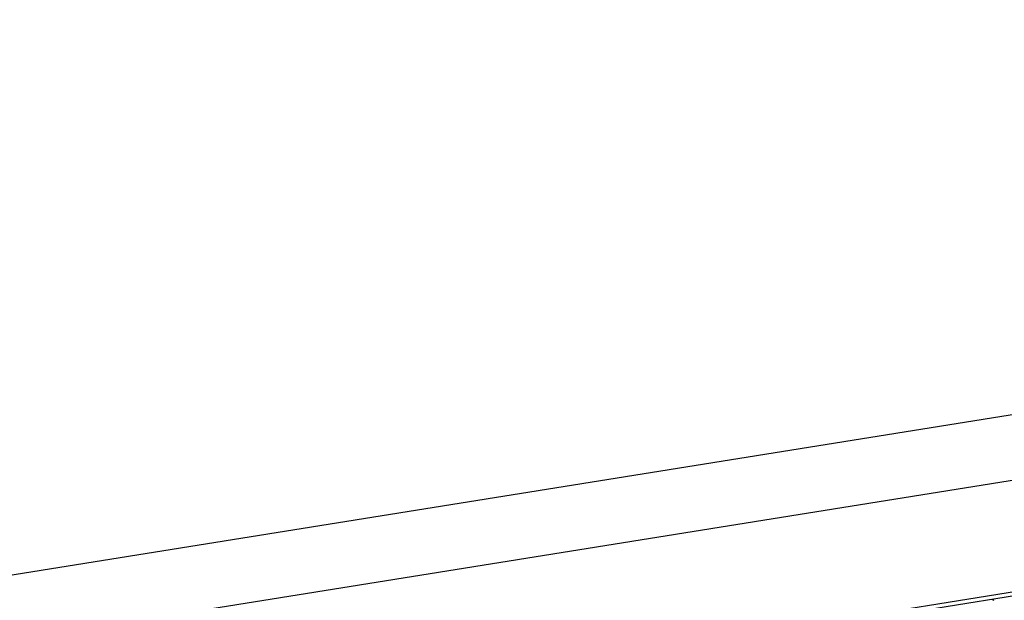
# Model space of a CAD drawing. Units: millimetres. Extents: x 31 to 625, y -33 to 387.
# Drawn here: x 424 to 432, y 308 to 313 of the extents above; entities that cross this region are included whole.
import ezdxf

# ---------------------------------------------------------------- set-up
doc = ezdxf.new("R2010")
doc.units = ezdxf.units.MM

# ---------------------------------------------------------------- blocks, each defined once
blk = doc.blocks.new('rueckwand_decke_bg61__50', base_point=(2433.185, 1821.857))
at = {"color": 1, "linetype": 'Continuous'}
for p, q in [((3210.925, 1954.647), (2435.669, 1830.493)), ((2436.848, 1827.223), (3212.104, 1951.378)), ((2441.103, 1821.99), (3222.442, 1947.119)), ((2441.867, 1821.899), (3222.706, 1946.947))]:
    blk.add_line(p, q, dxfattribs=at)
blk = doc.blocks.new('rueckwand_decke_bg61__02__53', base_point=(2433.185, 1821.857))
blk.add_blockref('rueckwand_decke_bg61__50', (2433.185, 1821.857))
blk = doc.blocks.new('ansaugblende_lochung_rv4_6_bg61_wandstehend__61', base_point=(2463.02, 1801.194))
at = {"color": 1, "linetype": 'Continuous'}
blk.add_line((2594.005, 1846.263), (2594.139, 1846.205), dxfattribs=at)
blk = doc.blocks.new('ansaugblende_lochung_rv4_6_bg61_decke__62', base_point=(2463.02, 1801.194))
blk.add_blockref('ansaugblende_lochung_rv4_6_bg61_wandstehend__61', (2463.02, 1801.194))
blk = doc.blocks.new('verkleidung_umluft_bg61_decke__65', base_point=(2463.02, 1628.171))
blk.add_blockref('ansaugblende_lochung_rv4_6_bg61_decke__62', (2463.02, 1801.194))
blk = doc.blocks.new('verkleidung_umluft_bg61_freihängend__66', base_point=(2433.185, 1628.171))
for name, p in [('rueckwand_decke_bg61__02__53', (2433.185, 1821.857)), ('verkleidung_umluft_bg61_decke__65', (2463.02, 1628.171))]:
    blk.add_blockref(name, p)
blk = doc.blocks.new('Allg_Ansicht1', base_point=(2982, 1902))
blk.add_blockref('verkleidung_umluft_bg61_freihängend__66', (2433.185, 1628.171))

msp = doc.modelspace()

# ---------------------------------------------------------------- block references
at = {"xscale": 0.1666666666666667, "yscale": 0.1666666666666667, "zscale": 0.1666666666666667}
msp.add_blockref('Allg_Ansicht1', (497, 317), dxfattribs=at)

doc.saveas('drawing.dxf')
